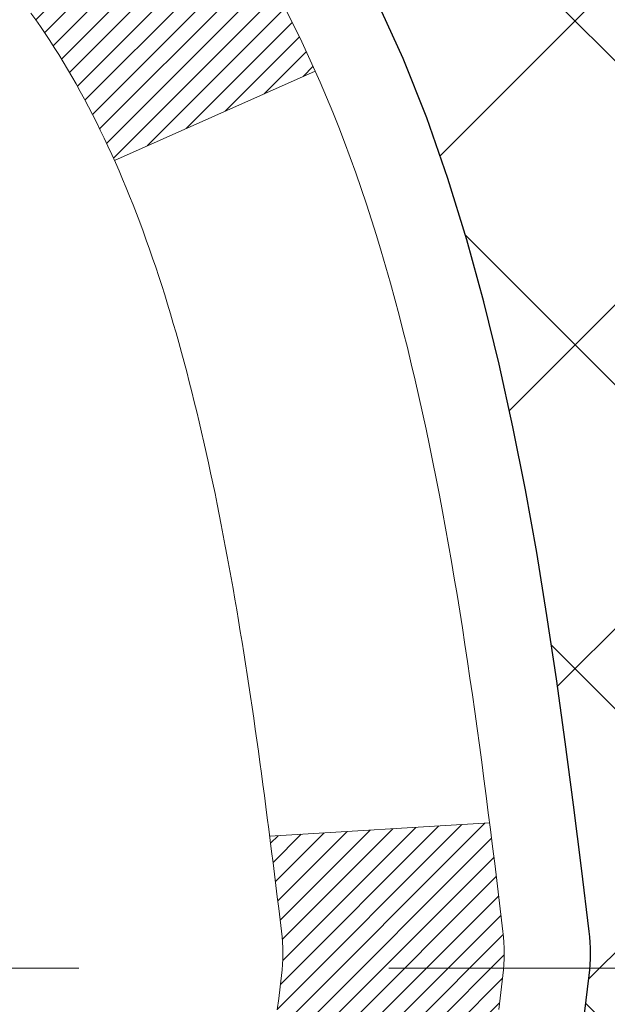
# Model space of a CAD drawing. Units: inches. Extents: x 1.4 to 36.6, y 0.9 to 29.5.
# Drawn here: x 20 to 20.2, y 17.7 to 18.1 of the extents above; entities that cross this region are included whole.
import ezdxf

# ---------------------------------------------------------------- set-up
doc = ezdxf.new("R2010")
doc.units = ezdxf.units.IN
doc.header["$MEASUREMENT"] = 0
doc.linetypes.add('CENTERX2', pattern=[4, 2.5, -0.5, 0.5, -0.5])
for name, color, linetype, lineweight in [('CENTERLINE - L', 1, 'CENTERX2', 18), ('CONCRETE - H', 130, 'Continuous', 9), ('DECK COAT - H', 20, 'Continuous', 20), ('DECK COAT - L', 22, 'Continuous', 18), ('MIG FOOT - H', 251, 'Continuous', 20), ('MIG RETAINER - H', 251, 'Continuous', 20), ('PVC SIDESHEET - H', 170, 'Continuous', 20), ('PVC SIDESHEET - L', 150, 'Continuous', 25)]:
    doc.layers.add(name, color=color, linetype=linetype, lineweight=lineweight)
pattern_1 = [(45, (-164.5714969308112, -123.9701519729393), (-0.003479849246914297, 0.003479849246914297), [])]

msp = doc.modelspace()

# ---------------------------------------------------------------- hatches: boundary and pattern name
at = {"layer": 'CONCRETE - H'}
h = msp.add_hatch(dxfattribs=at)
h.set_pattern_fill('AR-CONC', color=256, scale=0.19)
h.set_pattern_definition([(49.99999999999999, (278.1333898141749, 346.5334292917888), (1.362794346941432, -0.1192290564669307), [0.1425, -1.5675]), (355, (278.1333898141749, 346.5334292917888), (-0.2636275338647, 1.429165054030022), [0.114, -1.254]), (100.45144446, (278.2469560080749, 346.5234935381887), (1.099166808781513, 1.309935982840396), [0.1211063647999999, -1.332170012799998]), (46.18420000000002, (278.1333898141749, 346.9134292917888), (2.027758528275987, -0.3144866335068454), [0.2137499999999997, -2.351249999999995]), (96.63563549, (278.3023696296749, 346.8872220084888), (1.775857696781034, 1.850825341471646), [0.1816596498, -1.998256144]), (351.1841639899999, (278.1333898141749, 346.9134292917888), (1.775857695604069, 1.850825340512981), [0.171, -1.8810000019]), (21, (278.3233898141749, 346.8184292917888), (1.134123399025077, -0.7649758922641438), [0.1425, -1.5675]), (326.0000000000001, (278.3233898141749, 346.8184292917888), (0.4622991306510053, 1.377785085589021), [0.114, -1.254]), (71.45144474, (278.4179000967749, 346.7546813011888), (1.596422515786945, 0.6128091903320723), [0.121106361, -1.3321700128]), (37.50000000000001, (278.1333898141749, 346.5334292917888), (0.02310372510285227, 0.6324983222794919), [0, -1.2388, 0, -1.273, 0, -1.25875]), (7.499999999999999, (278.1333898141749, 346.5334292917888), (0.4998321211400824, 0.7493822525764845), [0, -0.7258, 0, -1.2103, 0, -0.47975]), (327.5, (277.7096898141749, 346.5334292917888), (1.014262628727577, -0.04285425629532154), [0, -0.475, 0, -1.482, 0, -1.9665]), (317.5, (277.5196898141749, 346.5334292917888), (1.108053721750534, 0.1901994664314037), [0, -0.6175, 0, -0.9842, 0, -1.3965])])
edge = h.paths.add_edge_path()
edge.add_spline(control_points=[(25.47989897275026, 19.74641508194851), (25.84841286802644, 19.31981867665009), (24.37690935528938, 18.98830243312632), (23.58588842030962, 18.54827704570103), (23.39149829840618, 16.53557068491001), (27.94196464419962, 15.26382002709813), (26.32589609978514, 15.03563249524775)], knot_values=[0, 0, 0, 0, 1.308495135487092, 2.291501550404718, 2.989102522405544, 6.777505633729426, 6.777505633729426, 6.777505633729426, 6.777505633729426], degree=3, periodic=0)
edge.add_line((26.32589609978525, 15.03563249524787), (25.83289675635591, 15.0356324952465))
edge.add_line((25.83289675635591, 15.0356324952465), (25.83289675635591, 15.16161650375962))
edge.add_line((25.83289675635591, 15.16161650375962), (25.83289675635591, 15.23248250375964))
edge.add_line((25.83289675635591, 15.23248250375964), (25.1632130563563, 15.23248250375958))
edge.add_arc((25.1632130563559, 15.27185250375989), 0.03937000000030366, 239.99999999999739, 270.00000000057906, ccw=False)
edge.add_line((25.14352805635575, 15.23775708361264), (25.00776714873818, 15.31613868017116))
edge.add_arc((24.95264914873836, 15.2206715037599), 0.1102359999996487, 59.99999999998402, 89.99999999998523)
edge.add_line((24.95264914873836, 15.33090750375955), (24.04469120770919, 15.33090750375943))
edge.add_arc((24.04469120770931, 15.37027750375962), 0.03937000000018998, 239.9999999997658, 269.9999999997518, ccw=False)
edge.add_line((24.0250062077091, 15.33618208361254), (23.34491902155058, 15.72883008643028))
edge.add_arc((23.28491908082331, 15.62490700375493), 0.1200000000001113, 60.00003267878048, 90.00000000009497)
edge.add_line((23.28491908082309, 15.74490700375505), (23.07347769826337, 15.74490700375527))
edge.add_arc((23.0734776982632, 15.78427700375512), 0.03936999999984891, 225.000000000234, 270.0000000002482, ccw=False)
edge.add_line((23.04563890428811, 15.7564382097798), (22.92917238015524, 15.87290473391239))
edge.add_arc((22.67947040584805, 15.62320275960583), 0.3531319186160983, 44.99999999993152, 76.09799910883834)
edge.add_arc((22.39018581276518, 14.45443298616568), 1.557170273114178, 76.09799910892572, 103.9020008910647)
edge.add_arc((22.10090121968197, 15.62320275960469), 0.35313191861711, 103.9020008910256, 134.9999999999087)
edge.add_line((21.85119924537479, 15.87290473391268), (21.7347327212422, 15.75643820977986))
edge.add_arc((21.70689392726722, 15.78427700375484), 0.03936999999952588, 269.9999999995864, 315, ccw=False)
edge.add_line((21.70689392726693, 15.74490700375527), (19.99598882478288, 15.74490700375522))
edge.add_arc((19.995988824783, 15.78427700375529), 0.03937000000007629, 180.0000000000827, 269.9999999998346, ccw=False)
edge.add_line((19.95661882478292, 15.78427700375524), (19.95661882477775, 17.10006172778431))
edge.add_arc((19.99598882477811, 17.10006172778419), 0.03937000000036051, 107.30237723705889, 179.9999999998346, ccw=False)
edge.add_line((19.98427961640776, 17.13765017467104), (20.00155255750109, 17.14417617146587))
edge.add_line((20.00155255750109, 17.14417617146587), (20.01872915367561, 17.15089055153426))
edge.add_line((20.01872915367561, 17.15089055153426), (20.03571306001207, 17.15798169814975))
edge.add_line((20.03571306001207, 17.15798169814975), (20.05240793159167, 17.16563799458591))
edge.add_line((20.05240793159167, 17.16563799458591), (20.06871742349516, 17.17404782411604))
edge.add_line((20.06871742349516, 17.17404782411604), (20.08455633781999, 17.18336339583693))
edge.add_line((20.08455633781999, 17.18336339583693), (20.09989686712991, 17.1935506759166))
edge.add_line((20.09989686712991, 17.1935506759166), (20.11472962129595, 17.20451586287682))
edge.add_line((20.11472962129595, 17.20451586287682), (20.12904521871745, 17.21616512756187))
edge.add_line((20.12904521871745, 17.21616512756187), (20.14283427431222, 17.22840469204284))
edge.add_line((20.14283427431222, 17.22840469204284), (20.15608555349557, 17.2411679936401))
edge.add_line((20.15608555349557, 17.2411679936401), (20.16878293504827, 17.25446037652587))
edge.add_line((20.16878293504827, 17.25446037652587), (20.18091306264181, 17.26828845260975))
edge.add_line((20.18091306264181, 17.26828845260975), (20.19247585323158, 17.28261982179488))
edge.add_line((20.19247585323158, 17.28261982179488), (20.20347431431331, 17.29741300046017))
edge.add_line((20.20347431431331, 17.29741300046017), (20.21391145338269, 17.31262650498498))
edge.add_line((20.21391145338269, 17.31262650498498), (20.22379027793544, 17.32821885174845))
edge.add_line((20.22379027793544, 17.32821885174845), (20.23311379546816, 17.34414855712971))
edge.add_line((20.23311379546816, 17.34414855712971), (20.24188507710981, 17.36037417938356))
edge.add_line((20.24188507710981, 17.36037417938356), (20.25011232166501, 17.37685765114311))
edge.add_line((20.25011232166501, 17.37685765114311), (20.25781253737362, 17.39356670228081))
edge.add_line((20.25781253737362, 17.39356670228081), (20.26500360075828, 17.41046963406207))
edge.add_line((20.26500360075828, 17.41046963406207), (20.27170386497913, 17.42753623325457))
edge.add_line((20.27170386497913, 17.42753623325457), (20.27793624074023, 17.44475049079183))
edge.add_line((20.27793624074023, 17.44475049079183), (20.28372617084618, 17.46210428922787))
edge.add_line((20.28372617084618, 17.46210428922787), (20.2890991252459, 17.47958959571265))
edge.add_line((20.2890991252459, 17.47958959571265), (20.29408057388831, 17.49719837739617))
edge.add_line((20.29408057388831, 17.49719837739617), (20.29869598672234, 17.51492260142864))
edge.add_line((20.29869598672234, 17.51492260142864), (20.30297083369645, 17.53275423496002))
edge.add_line((20.30297083369645, 17.53275423496002), (20.30693058475912, 17.55068524514054))
edge.add_line((20.30693058475912, 17.55068524514054), (20.31060070985971, 17.5687075991204))
edge.add_line((20.31060070985971, 17.5687075991204), (20.31400667894671, 17.58681326404935))
edge.add_line((20.31400667894671, 17.58681326404935), (20.31717396196858, 17.60499420707761))
edge.add_line((20.31717396196858, 17.60499420707761), (20.32012802887469, 17.62324239535538))
edge.add_line((20.32012802887469, 17.62324239535538), (20.32289434961307, 17.64154979603286))
edge.add_line((20.32289434961307, 17.64154979603286), (20.32549839413308, 17.65990837625982))
edge.add_line((20.32549839413308, 17.65990837625982), (20.32758269143436, 17.67545396443548))
edge.add_line((20.32758269143436, 17.67545396443548), (20.32760043150368, 17.67545211050465))
edge.add_line((20.32760043150368, 17.67545211050465), (20.3303215343128, 17.69674694396299))
edge.add_line((20.3303215343128, 17.69674694396299), (20.33259156986945, 17.71521086573939))
edge.add_line((20.33259156986945, 17.71521086573939), (20.33480120900298, 17.73369383566633))
edge.add_line((20.33480120900298, 17.73369383566633), (20.33696907616165, 17.75212960604274))
edge.add_arc((20.27832161076854, 17.75905548705812), 0.05905499999894104, 353.2649378232264, 366.6781923656576)
edge.add_line((20.33697592166139, 17.7659231532236), (20.33480120900298, 17.78441713844968))
edge.add_line((20.33480120900298, 17.78441713844968), (20.33259156986945, 17.80290010837616))
edge.add_line((20.33259156986945, 17.80290010837616), (20.3303215343128, 17.82136403015257))
edge.add_line((20.3303215343128, 17.82136403015257), (20.32796563238365, 17.8398008709291))
edge.add_line((20.32796563238365, 17.8398008709291), (20.32549839413308, 17.85820259785574))
edge.add_line((20.32549839413308, 17.85820259785574), (20.32289434961307, 17.8765611780827))
edge.add_line((20.32289434961307, 17.8765611780827), (20.32012802887469, 17.89486857876018))
edge.add_line((20.32012802887469, 17.89486857876018), (20.31717396196858, 17.91311676703795))
edge.add_line((20.31717396196858, 17.91311676703795), (20.31400667894671, 17.9312977100662))
edge.add_line((20.31400667894671, 17.9312977100662), (20.31060070985971, 17.94940337499516))
edge.add_line((20.31060070985971, 17.94940337499516), (20.30693058475912, 17.96742572897502))
edge.add_line((20.30693058475912, 17.96742572897502), (20.30297083369645, 17.98535673915531))
edge.add_line((20.30297083369645, 17.98535673915531), (20.29869598672234, 18.00318837268692))
edge.add_line((20.29869598672234, 18.00318837268692), (20.29408057388831, 18.02091259671938))
edge.add_line((20.29408057388831, 18.02091259671938), (20.2890991252459, 18.0385213784029))
edge.add_line((20.2890991252459, 18.0385213784029), (20.28372617084618, 18.05600668488769))
edge.add_line((20.28372617084618, 18.05600668488769), (20.27793624074023, 18.07336048332373))
edge.add_line((20.27793624074023, 18.07336048332373), (20.27170386497913, 18.09057474086099))
edge.add_line((20.27170386497913, 18.09057474086099), (20.26500360075828, 18.10764134005349))
edge.add_line((20.26500360075828, 18.10764134005349), (20.25781253737362, 18.12454427183475))
edge.add_line((20.25781253737362, 18.12454427183475), (20.25011232166501, 18.14125332297245))
edge.add_line((20.25011232166501, 18.14125332297245), (20.24188507710981, 18.157736794732))
edge.add_line((20.24188507710981, 18.157736794732), (20.23311379546816, 18.17396241698584))
edge.add_line((20.23311379546816, 18.17396241698584), (20.22379027793544, 18.18989212236734))
edge.add_line((20.22379027793544, 18.18989212236734), (20.21391145338269, 18.20548446913058))
edge.add_line((20.21391145338269, 18.20548446913058), (20.20347431431331, 18.22069797365539))
edge.add_line((20.20347431431331, 18.22069797365539), (20.19247585323158, 18.23549115232068))
edge.add_line((20.19247585323158, 18.23549115232068), (20.18091306264181, 18.24982252150581))
edge.add_line((20.18091306264181, 18.24982252150581), (20.16878293504827, 18.26365059758969))
edge.add_line((20.16878293504827, 18.26365059758969), (20.15608555349557, 18.27694298047545))
edge.add_line((20.15608555349557, 18.27694298047545), (20.14283427431177, 18.28970628207271))
edge.add_line((20.14283427431177, 18.28970628207271), (20.129045218717, 18.30194584655369))
edge.add_line((20.129045218717, 18.30194584655369), (20.11472962129595, 18.31359511123874))
edge.add_line((20.11472962129595, 18.31359511123874), (20.09989686712991, 18.32456029819896))
edge.add_line((20.09989686712991, 18.32456029819896), (20.08455633781999, 18.33474757827862))
edge.add_line((20.08455633781999, 18.33474757827862), (20.06890418925489, 18.34395330472894))
edge.add_line((20.06890418925489, 18.34395330472894), (20.06891040202912, 18.34396364251138))
edge.add_line((20.06891040202912, 18.34396364251138), (20.06871742349516, 18.34406314999951))
edge.add_line((20.06871742349516, 18.34406314999951), (20.06890418925489, 18.34395330472894))
edge.add_line((20.06890418925489, 18.34395330472894), (20.03161133789693, 18.2818996433693))
edge.add_line((20.03161133789693, 18.2818996433693), (20.01582666647458, 18.28982698586624))
edge.add_line((20.01582666647458, 18.28982698586624), (19.99848790441386, 18.2977943642904))
edge.add_line((19.99848790441386, 18.2977943642904), (19.98090642754208, 18.30539000106678))
edge.add_line((19.98090642754208, 18.30539000106678), (19.96320359326425, 18.31279976701957))
edge.add_arc((19.99598882477788, 18.41804759023036), 0.1102360000000528, 180.0000000000295, 252.6979232241653, ccw=False)
edge.add_line((19.8857528247779, 18.4180475902303), (19.8857528247779, 18.53193868407125))
edge.add_line((19.8857528247779, 18.53193868407125), (19.95661882477792, 18.53193868407125))
edge.add_line((19.95661882477792, 18.53193868407125), (19.95661882477792, 18.60728429518981))
edge.add_line((19.95661882477792, 18.60728429518981), (19.8857528247779, 18.60728429518981))
edge.add_line((19.8857528247779, 18.60728429518981), (19.85845792838431, 18.60728429518976))
edge.add_arc((19.8975638247782, 18.61183685130989), 0.03936999999995862, 122.90315213916529, 186.6402612609531, ccw=False)
edge.add_line((19.87617722814251, 18.64489150883851), (20.19139516859796, 18.84883974031153))
edge.add_arc((20.01370532477635, 19.04753209373952), 0.2665564328769809, 311.8061494065162, 360.0000000001588)
edge.add_line((20.28026175765329, 19.04753209374026), (20.28026175765329, 19.09674569608951))
edge.add_line((20.28026175765329, 19.09674569608951), (20.29913971453037, 19.09674569608974))
edge.add_line((20.29913971453037, 19.09674569608974), (20.37000546256216, 19.09674569608974))
edge.add_line((20.37000546256216, 19.09674569608974), (20.37000546256216, 19.04305182349931))
edge.add_line((20.37000546256216, 19.04305182349931), (20.56882436020008, 19.04305182349931))
edge.add_arc((20.56882436020008, 19.12179198097961), 0.07874015748029706, 270, 360)
edge.add_line((20.64756451768038, 19.12179198097961), (20.64756451768038, 19.74634939688049))
edge.add_line((20.64756451768038, 19.74634939688049), (21.7146831584689, 19.74634939688026))
edge.add_line((21.7146831584689, 19.74634939688026), (25.47989897275026, 19.74641508194851))
at = {"layer": 'DECK COAT - H'}
h = msp.add_hatch(dxfattribs=at)
h.set_pattern_fill('ANSI31', color=256, scale=0.03937, style=0)
h.set_pattern_definition(pattern_1)
h.paths.add_polyline_path([(20.06199479371547, 17.70103468711382), (20.0624784705003, 17.70461172292171), (20.06295788986903, 17.7081976078302), (20.06343333202925, 17.71179244569608), (20.06390507718901, 17.71539634037545), (20.06437340555497, 17.71900939572465), (20.06483859605463, 17.72263170270362), (20.06530088024031, 17.72626280513755), (20.06576052500598, 17.7299024039764), (20.06621782638716, 17.73355045949798), (20.06667308041936, 17.73720693198034), (20.06712658313812, 17.7408717817013), (20.06757863057804, 17.74454496893937), (20.06802951877465, 17.7482264539719), (20.0684763589686, 17.75189008502953, 0.06075811873688682), (20.06847954376302, 17.76618958019453), (20.0680295187742, 17.76987932330003), (20.06757863057759, 17.77356080833279), (20.06712658313766, 17.77723399557063), (20.06667308041936, 17.78089884529182), (20.06621782638716, 17.78455531777418), (20.06576052500598, 17.78820337329576), (20.06530088024031, 17.79184297213438), (20.06466740037807, 17.7968187648225), (20.13556092786506, 17.80108891399819), (20.13583340220951, 17.79894431436942), (20.136518374293, 17.79349130076089), (20.13719720492803, 17.78803277550624), (20.13787086847945, 17.78256882830574), (20.13854033931032, 17.77709954886036), (20.13920659178551, 17.77162502687129), (20.13987060026896, 17.76614535203881, -0.0603675126623075), (20.13986777581407, 17.75193711665152), (20.13920659178551, 17.74648075040064), (20.13854033931032, 17.74100622841156), (20.13787086847945, 17.73553694896619), (20.13719720492803, 17.73007300176592), (20.136518374293, 17.72461447651104), (20.13583340220997, 17.71916146290251), (20.13514130202178, 17.71371405900568), (20.13444109562145, 17.70827236254441), (20.13373183915495, 17.70283645202967), (20.13301258927434, 17.69740640566597), (20.13228240263082, 17.69198230165712), (20.13154033587692, 17.68656421820647), (20.13078544566382, 17.68115223351852), (20.13001678864315, 17.67574642579685), (20.1292334214679, 17.67034687324526), (20.12843440078835, 17.66495365406804), (20.12761878325749, 17.65956684646854), (20.12678562552649, 17.65418652865078), (20.125933984247, 17.64881277881905), (20.12506291607154, 17.64344567517669), (20.1241714776513, 17.63808529592775), (20.12325872563837, 17.63273171927626), (20.12232371668436, 17.62738502342604), (20.12136588335964, 17.62204375111669), (20.12038460077768, 17.61670693808124), (20.1193787857403, 17.61137562981044), (20.11834735484875, 17.60605087264271), (20.11728922470614, 17.60073371291669), (20.11620331191374, 17.59542519697057), (20.11508853307326, 17.5901263711432), (20.11394380478735, 17.584838281773), (20.11276804365774, 17.57956197519862), (20.11156016628568, 17.57429849775845), (20.11031908927428, 17.56904889579091), (20.10904372922435, 17.56381421563488), (20.10773300273853, 17.55859550362852), (20.10652226184196, 17.55392060857407), (20.0387182662564, 17.57475837000057), (20.03956396491024, 17.57808430532528), (20.04036542244806, 17.58130243791511), (20.0411542390991, 17.58453578927556), (20.04193064159357, 17.58778399626767), (20.04269485666121, 17.59104669575295), (20.04344711103316, 17.59432352459176), (20.0441876314387, 17.59761411964583), (20.04491664460896, 17.60091811777598), (20.04563437727369, 17.60423515584326), (20.04634105616309, 17.60756487070871), (20.04703690800783, 17.6109068992334), (20.04772215953766, 17.61426087827859), (20.04839703748324, 17.61762644470532), (20.04906176857479, 17.62100323537443), (20.0497165795425, 17.62439088714741), (20.0503616971166, 17.62778903688486), (20.05099734802728, 17.63119732144806), (20.05162375900476, 17.63461537769827), (20.05224115677969, 17.63804284249632), (20.05284938254748, 17.64147835392301), (20.05344830716852, 17.64492084505032), (20.05403821084404, 17.64837041971937), (20.05461937378207, 17.65182718178649), (20.05519207618975, 17.65529123510801), (20.05575659827558, 17.65876268354027), (20.05631322024622, 17.66224163094007), (20.05686222230928, 17.66572818116329), (20.05740388467323, 17.66922243806694), (20.05793848754477, 17.67272450550691), (20.05846631113194, 17.67623448733998), (20.05898763564231, 17.6797524874225), (20.05950274128348, 17.68327860961081), (20.06001190826258, 17.68681295776123), (20.06051541678811, 17.69035563573034), (20.06101354706674, 17.69390674737447), (20.06150657930651, 17.69746639655018)])
h.paths.add_polyline_path([(19.95671408966039, 18.09632557803248), (19.95489091048715, 18.09788365216055), (19.95306419607026, 18.09939952081409), (19.95123490359514, 18.10087260182213), (19.94940399024857, 18.10230231301325), (19.94757243960406, 18.1036880641263), (19.94574186042267, 18.1050291348874), (19.94391377966643, 18.10632498089281), (19.94208954055078, 18.10757513556514), (19.94027048629117, 18.10877913232703), (19.93845824648064, 18.1099363574444), (19.93665725460163, 18.11104487058647), (19.93486704320615, 18.11210549969606), (19.93308555698853, 18.11311991929456), (19.93131074064307, 18.11408980390338), (19.9295417229507, 18.11501637615079), (19.92778228457313, 18.11589918183581), (19.92601469022223, 18.11674617099148), (19.92421667330676, 18.11756704310365), (19.92236596723727, 18.11837149765843), (19.92044040542099, 18.1191690483442), (19.91842639145419, 18.11996436436557), (19.91632353292992, 18.12075698749409), (19.91413248172033, 18.12154621844839), (19.91185388969755, 18.12233135794686), (19.90948840873237, 18.12311170670814), (19.90703706648104, 18.12388644683342), (19.90450291676619, 18.12465456633704), (19.90188687583053, 18.12541645151255), (19.89918940019128, 18.12617268954837), (19.89641094636612, 18.12692386763383), (19.89355197087183, 18.12767057295737), (19.89061293022608, 18.12841339270808), (19.88759428094657, 18.12915291407485), (19.88449647955052, 18.12988972424633), (19.88131945566805, 18.13062484047346), (19.87806297211203, 18.1313605986315), (19.87472888982187, 18.13209881073722), (19.87131917068903, 18.13284123818967), (19.86783577660411, 18.13358964238815), (19.86428066945858, 18.13434578473171), (19.86065581114347, 18.13511142661964), (19.85903546414441, 18.1354759411699, -0.01216223081922574), (19.84910886008332, 18.13759196442125), (19.86942614202711, 18.20565743869561, 0.00498223423146265), (19.87211978370554, 18.20512355805381), (19.87700168830064, 18.20408934420693), (19.88241862496282, 18.20294035603543), (19.88778686869931, 18.20178446739119), (19.89310293868151, 18.20061408340867), (19.89836335408175, 18.19942160922137), (19.90356420092461, 18.19819925101838), (19.90870122513637, 18.19693965367283), (19.9137716780708, 18.19563674914771), (19.91877288702857, 18.19428452003167), (19.92370217931078, 18.19287694891359), (19.92855688221856, 18.19140801838212), (19.93333432305256, 18.18987171102636), (19.93803182911346, 18.18826200943495), (19.94264672770281, 18.18657289619701), (19.94717634612128, 18.18479835390117), (19.95161830795881, 18.18293218812592), (19.95598665337069, 18.18096055548627), (19.96029511478103, 18.17887612547106), (19.9645504223415, 18.176676880578), (19.9687593062033, 18.17436080330476), (19.97292849651716, 18.17192587614905), (19.97706463468261, 18.16937013059687), (19.98116372865546, 18.1666975448788), (19.98521913104126, 18.16391381337935), (19.98922903702099, 18.16102200758424), (19.99319164177517, 18.15802519897984), (19.99710514048523, 18.15492645905233), (20.00096772787832, 18.1517288586203), (20.00477745036572, 18.14843535820883), (20.00853240859782, 18.14504938518913), (20.01223083336366, 18.14157464485466), (20.01587095545413, 18.13801484249889), (20.01945100565784, 18.13437368341506), (20.02296921476567, 18.13065487289687), (20.02642381356667, 18.12686211623755), (20.02981303285172, 18.12299911873033), (20.03313510340989, 18.11906958566892), (20.03638825603115, 18.11507722234678), (20.03957072150546, 18.11102573405715), (20.04268073062279, 18.10691882609349), (20.04571620770979, 18.10276040320191), (20.04867694726566, 18.09855267743201), (20.05156421568402, 18.09429663074839), (20.05437928121249, 18.08999324363681), (20.05712341209777, 18.08564349658259), (20.05979787658701, 18.08124837007104), (20.06240394292739, 18.07680884458769), (20.0649428793656, 18.07232590061808), (20.06741595414927, 18.06780051864753), (20.06982443552509, 18.06323367916134), (20.07216959174023, 18.05862636264528), (20.07445269104186, 18.05397954958467), (20.07667500167666, 18.0492942204648), (20.07883779189227, 18.04457135577123), (20.0793539603453, 18.04340403909801), (20.01463478631443, 18.01454196758819), (20.01374469540291, 18.01652591414559), (20.01253829213577, 18.01915143046809), (20.01131426180494, 18.0217522174673), (20.010072405679, 18.02432816635469), (20.00881270172043, 18.02687895334448), (20.00753532642351, 18.02940408592777), (20.00624008774206, 18.03190358274192), (20.00492678093745, 18.03437747888184), (20.00359520127198, 18.03682580944174), (20.00224514400701, 18.03924860951606), (20.00087640440437, 18.04164591419949), (19.99948877772634, 18.04401775858624), (19.99808205923431, 18.0463641777712), (19.99665604419009, 18.04868520684836), (19.99521052785597, 18.05098088091263), (19.99374530549288, 18.05325123505823), (19.99226017236354, 18.05549630437982), (19.99075492372889, 18.05771612397184), (19.98922890880952, 18.05991123295526), (19.98767921844204, 18.06208475983858), (19.98610613195909, 18.06423629252249), (19.98451058133627, 18.06636468645225), (19.98289349854916, 18.06846879707287), (19.98125581557427, 18.07054747982984), (19.97959846438674, 18.0725995901682), (19.97792237696352, 18.07462398353319), (19.97622848527975, 18.07661951537007), (19.97451772131147, 18.0785850411241), (19.97279101703474, 18.08051941624031), (19.97104930442559, 18.08242149616417), (19.96929351545963, 18.0842901363405), (19.96752458211289, 18.086124192215), (19.96574345536577, 18.08792250126403), (19.96395231019936, 18.08968287019771), (19.96215284385947, 18.09140394451238), (19.96034601353288, 18.09308514203731), (19.95853277640457, 18.09472588060108)])
h.paths.add_polyline_path([(19.68890051618585, 18.607281696768), (19.75976651618588, 18.607281696768), (19.75976651618588, 18.43695189519117), (19.68890051618585, 18.43695189519117)])
h = msp.add_hatch(dxfattribs=at)
h.set_pattern_fill('ANSI31', color=256, scale=0.03937, style=0)
h.set_pattern_definition(pattern_1)
h.paths.add_polyline_path([(19.88575051619067, 16.14388216772655), (19.95661651619069, 16.14388216772632), (19.95661651619024, 15.90766216772631), (19.88575051619021, 15.90766216772654)])
h.paths.add_polyline_path([(19.88575051619067, 16.61632216772655), (19.95661651619069, 16.61632216772632), (19.95661651619069, 16.38010216772632), (19.88575051619067, 16.38010216772655)])
h.paths.add_polyline_path([(19.88575051619112, 17.08876056112622), (19.95661651619115, 17.08876056112622), (19.95661651619069, 16.85254216772633), (19.88575051619067, 16.85254216772655)])
h.paths.add_polyline_path([(20.15564610199065, 17.35304418829396), (20.1657005814743, 17.36912518655045), (20.17509883453953, 17.38558946477401), (20.18386678548653, 17.40241142158034), (20.19202979112673, 17.41955968849511), (20.19961320155447, 17.43700282877576), (20.20664236686365, 17.45470940568016), (20.20900748623102, 17.4612363458718), (20.27463438640574, 17.43563431636967), (20.27170155638645, 17.42753363483253), (20.26500129216559, 17.41046703564025), (20.25781022878139, 17.39356410385876), (20.25011001307278, 17.3768550527213), (20.24188276851713, 17.36037158096174), (20.23311148687593, 17.3441459587079), (20.22378796934321, 17.3282162533264), (20.21390914479001, 17.31262390656293), (20.20347200572063, 17.29741040203835), (20.1924735446389, 17.28261722337307), (20.18091075404958, 17.26828585418794), (20.16878062645604, 17.25445777810405), (20.15608324490289, 17.24116539521829), (20.14283196571954, 17.22840209362103), (20.13735861733788, 17.22354379132589), (20.09051487465943, 17.27631578221276), (20.09473332484252, 17.27993958142152), (20.10838281115387, 17.29324630338597), (20.12128927667912, 17.30734667863722), (20.13346152156713, 17.32209887521681), (20.14490848177205, 17.33736201035863)])
h.paths.add_polyline_path([(20.26618453109562, 17.75248084177083, 0.05548686241699283), (20.26619312696197, 17.76554771538981), (20.26409477513083, 17.78439804640534), (20.26194717375323, 17.80324341808564), (20.25971369303691, 17.82208014188082), (20.25735770318873, 17.84090452924143), (20.25484257441643, 17.85971289161689), (20.25213167692731, 17.87850154045778), (20.24918838092911, 17.89726678721372), (20.24710732157222, 17.90940603950817), (20.31589358602808, 17.92045057318633), (20.31717165337635, 17.91311416861613), (20.32012572028201, 17.89486598033837), (20.32289204102084, 17.87655857966088), (20.32549608554085, 17.85819999943392), (20.32796332379097, 17.83979827250728), (20.33031922572012, 17.82136143173075), (20.33258926127722, 17.80289750995412), (20.33479890041029, 17.78441454002764), (20.33697361306871, 17.76592055480087, -0.05859327961190841), (20.33696676756948, 17.7521270076215), (20.33479890041029, 17.73369123724429), (20.33258926127722, 17.71520826731781), (20.33031922572012, 17.69674434554118), (20.32796332379097, 17.67830750476465), (20.32758038284167, 17.67545136601366), (20.25804814069009, 17.68271785201087), (20.25971369303691, 17.69602563539088), (20.26194717375323, 17.71486235918628), (20.26409477513083, 17.73370773086658)])
h.paths.add_polyline_path([(20.10838281115387, 18.22485947388596), (20.09473332484252, 18.23816619585041), (20.08033201759621, 18.2505374325694), (20.06517078114051, 18.26183309404696), (20.04928830794709, 18.2720309223575), (20.03164103712355, 18.28195030454772), (20.06890188066266, 18.34395070630713), (20.08455402922776, 18.33474497985681), (20.09989455853768, 18.32455769977692), (20.11472731270327, 18.31359251281692), (20.12904291012477, 18.30194324813188), (20.14283196571954, 18.2897036836509), (20.15608324490289, 18.27694038205364), (20.16878062645604, 18.26364799916787), (20.18091075404958, 18.24981992308399), (20.1924735446389, 18.23548855389886), (20.20347200572063, 18.22069537523357), (20.21390914479001, 18.20548187070877), (20.22378796934321, 18.1898895239453), (20.23311148687593, 18.17395981856403), (20.24188276851713, 18.15773419631019), (20.24322432415623, 18.15504635904695), (20.17884670058059, 18.12532575668384), (20.17509883453953, 18.13251631249791), (20.1657005814743, 18.14898059072148), (20.15564610199065, 18.16506158897796), (20.14490848177205, 18.18074376691307), (20.13346152156713, 18.19600690205512), (20.12128927667912, 18.21075909863471)])
h.paths.add_polyline_path([(19.88575051618567, 18.607281696768), (19.95661651618569, 18.607281696768), (19.95661651618569, 18.53193608564943), (19.88575051618567, 18.53193608564943)])
h.paths.add_polyline_path([(19.68890051619222, 16.46560668974548), (19.75976651619088, 16.46560668974548), (19.75976651619042, 16.22938668974548), (19.68890051619177, 16.22938668974548)])
h.paths.add_polyline_path([(19.68890051619313, 16.93804668974549), (19.75976651619088, 16.93804668974549), (19.75976651619088, 16.70182668974549), (19.68890051619267, 16.70182668974549)])
h.paths.add_polyline_path([(19.85903546414441, 17.38262983610203), (19.86065581114347, 17.38299435065228), (19.86639383105761, 17.38420633413325), (19.87322810860472, 17.38567467273806), (19.87984246662084, 17.38713918342928), (19.88612175926276, 17.38859211865629), (19.89214406454742, 17.39006748827428), (19.89785908665884, 17.39156013395946), (19.90325155509503, 17.3930719139657), (19.90830405621794, 17.39460336438965), (19.91420008459203, 17.39654840580256), (19.92049687474422, 17.39892183295088), (19.92588185396356, 17.40126254557522), (19.95424954025997, 17.33636118376099), (19.95161830795881, 17.33517358914601), (19.94717634612128, 17.33330742337075), (19.94264672770281, 17.33153288107492), (19.93803182911346, 17.32984376783675), (19.93333432305256, 17.32823406624557), (19.92855688221856, 17.32669775888958), (19.92370217931078, 17.32522882835833), (19.91877288702857, 17.32382125724025), (19.9137716780708, 17.32246902812399), (19.90870122513637, 17.32116612359887), (19.90356420092461, 17.31990652625355), (19.89836335408175, 17.31868416805055), (19.89310293868151, 17.31749169386326), (19.88778686869931, 17.31632130988051), (19.88241862496328, 17.3151654212365), (19.87700168830064, 17.31401643306477), (19.87211978370554, 17.31298221921811, 0.2906124959815097), (19.76418097975032, 17.21215535131837), (19.69558527529783, 17.22994915042541, -0.2906124959815037)])
at = {"layer": 'MIG FOOT - H'}
h = msp.add_hatch(dxfattribs=at)
h.set_pattern_fill('ANSI31', color=256, scale=1.9685, style=0)
h.set_pattern_definition([(45, (-928.8042302184843, -447.8163199269985), (-0.1739924623457148, 0.1739924623457148), [])])
h.paths.add_polyline_path([(19.61668200417238, 18.50433199523782), (19.45268200417216, 18.50433199523759), (19.45268200417262, 17.94183199523759), (19.61668200417238, 17.94183199523759)])
edge = h.paths.add_edge_path()
edge.add_line((19.61668200417283, 17.56683199523759), (19.45268200417262, 17.56683199523759))
edge.add_line((19.45268200417262, 17.56683199523759), (19.45268200417262, 15.63996199523758))
edge.add_arc((19.80701200417273, 15.63996199523758), 0.3543300000001182, 180.0000000000092, 269.9999999999816)
edge.add_line((19.80701200417273, 15.28563199523769), (22.17143197317249, 15.28563199523769))
edge.add_line((22.17143197317294, 15.28563199523769), (22.17143197317249, 15.44963199523768))
edge.add_line((22.17143197317249, 15.44963199523768), (19.80701200417273, 15.44963199523768))
edge.add_arc((19.80701200417273, 15.63996199523758), 0.1903299999999604, 179.9999999999829, 270.0000000000342, ccw=False)
edge.add_line((19.61668200417283, 15.63996199523758), (19.61668200417283, 17.56683199523759))
h.paths.add_polyline_path([(23.14018200417262, 15.44963199523768), (22.60893503517239, 15.44963199523745), (22.60893503517285, 15.28563199523747), (23.14018200417262, 15.28563199523747)])
at = {"layer": 'MIG RETAINER - H'}
h = msp.add_hatch(dxfattribs=at)
h.set_pattern_fill('ANSI31', color=256, scale=0.47, style=0)
h.set_pattern_definition([(45, (-928.8042302184843, -418.5151762334427), (-0.04154252339470966, 0.04154252339470967), [])])
h.paths.add_polyline_path([(19.21468200417415, 16.8371819952376), (19.21468200417279, 17.53344890237186), (19.28897833845461, 17.59803372043207), (19.45268200417262, 17.59803372043207), (19.45268200417307, 16.8371819952376)])
edge = h.paths.add_edge_path()
edge.add_arc((19.99468200417117, 19.28618199523994), 0.07800000000003138, 270.000000000501, 360.0000000000418)
edge.add_line((20.07268200417114, 19.28618199523994), (20.07268200417069, 19.54918199523713))
edge.add_arc((20.09268200417112, 19.54918199523713), 0.02000000000020918, 90.00000000195422, 180.0000000006514, ccw=False)
edge.add_line((20.09268200417021, 19.56918199523734), (20.1796820041702, 19.56918199523916))
edge.add_arc((20.17968200417066, 19.53918199523919), 0.03000000000002956, 2.1719870346714742e-10, 90.0000000013028, ccw=False)
edge.add_line((20.20968200417086, 19.53918199523942), (20.20968200417131, 19.00418199523229))
edge.add_arc((20.05268200417161, 19.00418199523206), 0.1569999999999254, -90.00000000033191, 6.230038707144558e-11, ccw=False)
edge.add_line((20.05268200417071, 18.84718199523213), (19.88642168921318, 18.84718199523304))
edge.add_arc((19.88642168922409, 18.76844231020137), 0.07873968503150763, 90.00000000777618, 177.4144840053407)
edge.add_arc((19.69287923015757, 18.7771819952372), 0.1149999999996634, 275.2124696742857, 357.41448399777784, ccw=False)
edge.add_arc((19.70150991548302, 18.68257485348359), 0.02000000000000517, 160.3257550186187, 275.2124696744299, ccw=False)
edge.add_arc((19.57146294905191, 18.72907246767177), 0.1181095275611714, 340.3257550185371, 642.6342225154141)
edge.add_arc((19.60167110921223, 18.59430708390092), 0.02000000000015042, -10.621520468789072, 102.63422251443592, ccw=False)
edge.add_arc((19.54368200417206, 18.60518199523854), 0.07899999999997757, 270.0000000008245, 349.3784795304081, ccw=False)
edge.add_line((19.54368200417296, 18.52618199523859), (19.46968200417153, 18.52618199523745))
edge.add_arc((19.46968200417199, 18.5091819952374), 0.01699999999999591, 90.00000000076633, 180)
edge.add_line((19.45268200417216, 18.5091819952374), (19.45268200417262, 17.91063027004289))
edge.add_line((19.45268200417262, 17.91063027004289), (19.28897833845461, 17.91063027004289))
edge.add_line((19.28897833845461, 17.91063027004289), (19.21468200417233, 17.9752150881031))
edge.add_line((19.21468200417279, 17.9752150881031), (19.21468200417097, 19.53918199523646))
edge.add_arc((19.24468200417071, 19.53918199523669), 0.02999999999985903, 90.00000000043423, 180.0000000002171, ccw=False)
edge.add_line((19.24468200417026, 19.56918199523666), (19.30968200417031, 19.56918199523734))
edge.add_arc((19.30968200417077, 19.54918199523713), 0.01999999999998181, 0, 90.00000000065143, ccw=False)
edge.add_line((19.32968200417075, 19.54918199523713), (19.3296820041712, 19.28618199523562))
edge.add_arc((19.40768200417118, 19.28618199523585), 0.07799999999997453, 180.0000000000835, 270.0000000004176)
edge.add_line((19.40768200417163, 19.20818199523588), (19.41168200417154, 19.20818199523588))
edge.add_arc((19.41168200417108, 19.28618199523585), 0.07799999999986085, 270.000000000334, 360.0000000001671)
edge.add_line((19.48968200417106, 19.28618199523608), (19.4896820041706, 19.54918199523668))
edge.add_arc((19.50968200417059, 19.54918199523668), 0.01999999999998181, 90.00000000032571, 180, ccw=False)
edge.add_line((19.50968200417059, 19.56918199523666), (19.65112865222703, 19.56918199523757))
edge.add_line((19.65112865222703, 19.56918199523757), (19.65112865222703, 19.23828678902028))
edge.add_line((19.65112865222703, 19.23828678902028), (19.67041421462476, 19.21895618211848))
edge.add_line((19.67041421462476, 19.21895618211848), (19.67041421462476, 19.14181393253325))
edge.add_line((19.67041421462476, 19.14181393253325), (19.72827090181339, 19.1032428077403))
edge.add_line((19.72827090181339, 19.1032428077403), (19.78612758900202, 19.14181393253325))
edge.add_line((19.78612758900202, 19.14181393253325), (19.78612758900202, 19.21895618211848))
edge.add_line((19.78612758900202, 19.21895618211848), (19.80541315139884, 19.23824174451461))
edge.add_line((19.80541315139884, 19.23824174451461), (19.80541315139884, 19.56918199523757))
edge.add_line((19.80541315139884, 19.56918199523757), (19.89268200417085, 19.5691819952378))
edge.add_arc((19.89268200417085, 19.54918199523782), 0.01999999999998181, 0, 90, ccw=False)
edge.add_line((19.91268200417083, 19.54918199523782), (19.91268200417129, 19.28618199523972))
edge.add_arc((19.99068200417126, 19.28618199523994), 0.07800000000008822, 180.000000000167, 270.000000000334)
edge.add_line((19.99068200417172, 19.20818199523974), (19.99468200417162, 19.20818199523974))
at = {"layer": 'PVC SIDESHEET - H'}
h = msp.add_hatch(dxfattribs=at)
h.set_pattern_fill('ANSI37', color=256, scale=0.59055, style=0)
h.set_pattern_definition([(45, (-169.6279351654846, -145.6325875068031), (-0.05219773870371446, 0.05219773870371446), []), (135, (-169.6279351654846, -145.6325875068031), (-0.05219773870371446, -0.05219773870371446), [])])
edge = h.paths.add_edge_path()
edge.add_arc((19.89756151618597, 17.17755629749895), 0.1102360000001283, 460.6398328217147, 539.9999999999261, ccw=False)
edge.add_line((19.87720813020199, 17.28589703487428), (19.89752594688319, 17.29024302793637))
edge.add_line((19.89752594688319, 17.29024302793637), (19.91766932947733, 17.29500549075802))
edge.add_line((19.91766932947733, 17.29500549075802), (19.93746384389736, 17.30060089309877))
edge.add_line((19.93746384389736, 17.30060089309877), (19.95673505605576, 17.30744570471821))
edge.add_line((19.95673505605576, 17.30744570471821), (19.97531002814524, 17.31594863146934))
edge.add_line((19.9753100281457, 17.31594863146957), (19.99306632639376, 17.32625632353115))
edge.add_line((19.9930663263933, 17.32625632353093), (20.00994300517753, 17.33819638094879))
edge.add_line((20.00994300517753, 17.33819638094901), (20.02588283868339, 17.35157710241056))
edge.add_line((20.02588283868384, 17.35157710241056), (20.04082860109632, 17.36620678660297))
edge.add_line((20.04082860109632, 17.36620678660297), (20.05472306660043, 17.38189373221321))
edge.add_line((20.05472306660043, 17.38189373221299), (20.06750900938162, 17.39844623792824))
edge.add_line((20.06750900938162, 17.39844623792824), (20.0791403403757, 17.41568307368807))
edge.add_line((20.0791403403757, 17.41568307368807), (20.08965628197824, 17.43350322293868))
edge.add_line((20.08965628197824, 17.43350322293868), (20.09913550134409, 17.45184275678567))
edge.add_line((20.09913550134409, 17.45184275678567), (20.10765687908973, 17.47063794704191))
edge.add_line((20.10765687908973, 17.47063794704191), (20.11529929583297, 17.48982506552007))
edge.add_line((20.11529929583297, 17.48982506551984), (20.12214163219072, 17.50934038403234))
edge.add_line((20.12214163219072, 17.50934038403234), (20.12826276877989, 17.52912017439185))
edge.add_line((20.12826276877989, 17.52912017439185), (20.13374158621785, 17.54910070841102))
edge.add_line((20.1337415862174, 17.54910070841125), (20.13865696512106, 17.56921825790296))
edge.add_line((20.13865696512106, 17.56921825790296), (20.14308719029462, 17.58941032601747))
edge.add_line((20.14308719029462, 17.58941032601747), (20.14709685355022, 17.60964271454368))
edge.add_line((20.14709685355022, 17.60964271454368), (20.15073685965557, 17.62990951161665))
edge.add_line((20.15073685965557, 17.62990951161687), (20.15405751875481, 17.65020603425155))
edge.add_line((20.15405751875481, 17.65020603425133), (20.15710914099257, 17.67052759946246))
edge.add_line((20.15710914099257, 17.67052759946246), (20.15994203651302, 17.69086952426478))
edge.add_line((20.15994203651256, 17.69086952426478), (20.16260651545984, 17.71122712567326))
edge.add_line((20.16260651545984, 17.71122712567326), (20.16515288797812, 17.73159572070263))
edge.add_line((20.16515288797812, 17.73159572070263), (20.16763146421157, 17.75197062636785))
edge.add_arc((20.10900267788632, 17.75905288863596), 0.05905499999863137, 353.1121365470012, 366.8878634529987)
edge.add_line((20.16763146421202, 17.76613515090408), (20.16515288797858, 17.78651005656907))
edge.add_line((20.16515288797812, 17.78651005656907), (20.16260651545984, 17.80687865159844))
edge.add_line((20.16260651545984, 17.80687865159844), (20.15994203651256, 17.82723625300692))
edge.add_line((20.15994203651256, 17.82723625300692), (20.15710914099212, 17.84757817780924))
edge.add_line((20.15710914099257, 17.84757817780924), (20.15405751875481, 17.86789974302037))
edge.add_line((20.15405751875481, 17.86789974302037), (20.15073685965557, 17.88819626565505))
edge.add_line((20.15073685965557, 17.88819626565505), (20.14709685355022, 17.90846306272802))
edge.add_line((20.14709685355022, 17.90846306272802), (20.14308719029462, 17.92869545125423))
edge.add_line((20.14308719029462, 17.92869545125423), (20.13865696512106, 17.94888751936874))
edge.add_line((20.13865696512106, 17.94888751936897), (20.1337415862174, 17.96900506886068))
edge.add_line((20.1337415862174, 17.96900506886068), (20.12826276877944, 17.98898560287985))
edge.add_line((20.12826276877989, 17.98898560287985), (20.12214163219072, 18.00876539323936))
edge.add_line((20.12214163219072, 18.00876539323959), (20.11529929583297, 18.02828071175209))
edge.add_line((20.11529929583297, 18.02828071175209), (20.10765687908973, 18.04746783023025))
edge.add_line((20.10765687908973, 18.04746783023002), (20.09913550134409, 18.06626302048626))
edge.add_line((20.09913550134409, 18.06626302048626), (20.08965628197824, 18.08460255433324))
edge.add_line((20.08965628197824, 18.08460255433324), (20.0791403403757, 18.10242270358363))
edge.add_line((20.0791403403757, 18.10242270358363), (20.06750900938162, 18.11965953934346))
edge.add_line((20.06750900938162, 18.11965953934346), (20.05472306660043, 18.13621204505871))
edge.add_line((20.05472306660043, 18.13621204505871), (20.04082860109587, 18.15189899066895))
edge.add_line((20.04082860109632, 18.15189899066895), (20.02588283868384, 18.16652867486137))
edge.add_line((20.02588283868384, 18.16652867486137), (20.00994300517799, 18.17990939632291))
edge.add_line((20.00994300517753, 18.17990939632291), (19.9930663263933, 18.19184945374077))
edge.add_line((19.9930663263933, 18.19184945374077), (19.97531002814524, 18.20215714580236))
edge.add_line((19.9753100281457, 18.20215714580236), (19.95673505605622, 18.21066007255349))
edge.add_line((19.95673505605576, 18.21066007255349), (19.93746384389736, 18.21750488417315))
edge.add_line((19.93746384389736, 18.21750488417315), (19.91766932947733, 18.22310028651391))
edge.add_line((19.91766932947733, 18.22310028651391), (19.89752594688319, 18.22786274933556))
edge.add_line((19.89752594688319, 18.22786274933556), (19.87720813020199, 18.23220874239765))
edge.add_arc((19.89756151618597, 18.34054947977275), 0.110235999999999, 179.9999999999852, 259.360167178347, ccw=False)
edge.add_line((19.78732551618599, 18.34054947977275), (19.78732551618599, 18.53796245657095))
edge.add_line((19.78732551618599, 18.53796245657095), (19.78732551618599, 18.61183425288796))
edge.add_arc((19.89756151618552, 18.61183425288841), 0.110235999999901, 122.90315213944501, 180.0000000002955, ccw=False)
edge.add_line((19.83767904560521, 18.70438729396842), (20.08362606915601, 18.86351675346778))
edge.add_arc((20.01370301618429, 19.04752949531776), 0.1968500000001499, 290.8063042784199, 360.0000000000992)
edge.add_line((20.21055301618456, 19.04752949531799), (20.2105530161832, 19.5455599953179))
edge.add_arc((20.18693101618304, 19.5455599953179), 0.02362199999998893, 360.0000000002068, 450.0000000002069)
edge.add_line((20.18693101618304, 19.56918199531806), (19.80701051641948, 19.56918199531715))
edge.add_line((19.80701051641948, 19.56918199531692), (19.80701051641948, 19.62823711086317))
edge.add_line((19.80701051641903, 19.62823711086317), (19.83161662197675, 19.64792199530935))
edge.add_line((19.83161662197675, 19.64792199530912), (20.17002344905926, 19.64792199531003))
edge.add_arc((20.17002344905971, 19.53768599531004), 0.1102359999999862, 360.0000000001625, 450.00000000014774, ccw=False)
edge.add_line((20.2802594490597, 19.5376859953105), (20.28025944906106, 19.04752949531844))
edge.add_arc((20.01370301618429, 19.04752949531753), 0.2665564328767118, 311.8061494065087, 360.0000000001344, ccw=False)
edge.add_line((20.19139286000585, 18.84883714188977), (19.87617491955028, 18.6448889104167))
edge.add_arc((19.89756151618597, 18.61183425288819), 0.039369999999998, 482.9031521392246, 540.0000000000828)
edge.add_line((19.85819151618556, 18.61183425288796), (19.85819151618556, 18.53796245657072))
edge.add_line((19.85819151618601, 18.53796245657095), (19.85819151618601, 18.35550435561204))
edge.add_arc((19.91724651618664, 18.3555043556125), 0.05905500000076813, 180.0000000005515, 253.6672662414483)
edge.add_line((19.90063936369801, 18.298832532708), (19.92392249071121, 18.29190293052461))
edge.add_line((19.92392249071121, 18.29190293052461), (19.94698009068291, 18.28464276617702))
edge.add_line((19.94698009068246, 18.28464276617702), (19.96965587087173, 18.27682295641894))
edge.add_line((19.96965587087173, 18.27682295641917), (19.99179353853718, 18.2682144180048))
edge.add_line((19.99179353853718, 18.2682144180048), (20.01323680093786, 18.25858806768788))
edge.add_line((20.01323680093786, 18.25858806768788), (20.03382936533283, 18.24771482222236))
edge.add_line((20.03382936533283, 18.24771482222236), (20.05341493898071, 18.23536559836243))
edge.add_line((20.05341493898071, 18.23536559836243), (20.07183726053857, 18.2213114008202))
edge.add_line((20.07183726053857, 18.2213114008202), (20.08898234233833, 18.20544166063446))
edge.add_line((20.08898234233833, 18.20544166063469), (20.10486200175113, 18.18799824161438))
edge.add_line((20.10486200175158, 18.18799824161438), (20.11951135312641, 18.16928827219154))
edge.add_line((20.11951135312641, 18.16928827219154), (20.13296551081179, 18.1496188807982))
edge.add_line((20.13296551081179, 18.14961888079797), (20.1452599083734, 18.12929512061392))
edge.add_line((20.1452599083734, 18.12929512061392), (20.15644558881398, 18.10852056665449))
edge.add_line((20.15644558881398, 18.10852056665449), (20.16659594629276, 18.08735348733121))
edge.add_line((20.16659594629276, 18.08735348733121), (20.17578540514636, 18.06583895550985))
edge.add_line((20.17578540514636, 18.06583895551007), (20.18408331286876, 18.04400738112004))
edge.add_line((20.18408331286876, 18.04400738111981), (20.1915567563526, 18.0218826450227))
edge.add_line((20.1915567563526, 18.0218826450227), (20.19827281214178, 17.9994885981916))
edge.add_line((20.19827281214178, 17.9994885981916), (20.2042985567807, 17.97684909159916))
edge.add_line((20.2042985567807, 17.97684909159916), (20.20970106681328, 17.95398797621824))
edge.add_line((20.20970106681283, 17.95398797621824), (20.21454741878254, 17.93092910302171))
edge.add_line((20.214547418783, 17.93092910302171), (20.21890468923469, 17.90769632298243))
edge.add_line((20.21890468923469, 17.90769632298243), (20.22283995471183, 17.88431348707304))
edge.add_line((20.22283995471183, 17.88431348707327), (20.2264202917588, 17.86080444626687))
edge.add_line((20.2264202917588, 17.86080444626687), (20.22971277691953, 17.83719305153609))
edge.add_line((20.22971277691953, 17.83719305153586), (20.23278448673794, 17.81350315385357))
edge.add_line((20.23278448673794, 17.81350315385357), (20.23570249775842, 17.78975860419241))
edge.add_line((20.23570249775797, 17.78975860419241), (20.238533886524, 17.76598325352548))
edge.add_arc((20.1798869508177, 17.75905288863596), 0.05905500000235072, 353.26055727237843, 366.7394427276489, ccw=False)
edge.add_line((20.23853388652445, 17.75212252374622), (20.23570249775842, 17.72834717307929))
edge.add_line((20.23570249775797, 17.72834717307929), (20.23278448673749, 17.70460262341835))
edge.add_line((20.23278448673794, 17.70460262341813), (20.22971277691953, 17.68091272573584))
edge.add_line((20.22971277691953, 17.68091272573584), (20.2264202917588, 17.65730133100506))
edge.add_line((20.2264202917588, 17.65730133100506), (20.22283995471183, 17.63379229019866))
edge.add_line((20.22283995471183, 17.63379229019866), (20.21890468923469, 17.61040945428927))
edge.add_line((20.21890468923469, 17.61040945428927), (20.214547418783, 17.58717667424999))
edge.add_line((20.214547418783, 17.58717667424999), (20.20970106681283, 17.56411780105346))
edge.add_line((20.20970106681283, 17.56411780105346), (20.20429855678024, 17.54125668567254))
edge.add_line((20.2042985567807, 17.54125668567254), (20.19827281214178, 17.5186171790801))
edge.add_line((20.19827281214178, 17.5186171790801), (20.1915567563526, 17.496223132249))
edge.add_line((20.1915567563526, 17.496223132249), (20.18408331286876, 17.47409839615189))
edge.add_line((20.18408331286876, 17.47409839615189), (20.17578540514636, 17.45226682176185))
edge.add_line((20.17578540514636, 17.45226682176185), (20.16659594629276, 17.43075228994049))
edge.add_line((20.16659594629276, 17.43075228994049), (20.15644558881398, 17.40958521061744))
edge.add_line((20.15644558881398, 17.40958521061721), (20.1452599083734, 17.38881065665778))
edge.add_line((20.1452599083734, 17.38881065665778), (20.13296551081179, 17.36848689647373))
edge.add_line((20.13296551081179, 17.36848689647373), (20.11951135312641, 17.34881750508039))
edge.add_line((20.11951135312641, 17.34881750508039), (20.10486200175158, 17.33010753565755))
edge.add_line((20.10486200175158, 17.33010753565755), (20.08898234233878, 17.31266411663724))
edge.add_line((20.08898234233833, 17.31266411663724), (20.07183726053857, 17.2967943764515))
edge.add_line((20.07183726053857, 17.2967943764515), (20.05341493898071, 17.28274017890926))
edge.add_line((20.05341493898071, 17.28274017890926), (20.03382936533283, 17.27039095504934))
edge.add_line((20.03382936533283, 17.27039095504934), (20.01323680093786, 17.25951770958405))
edge.add_line((20.01323680093786, 17.25951770958405), (19.99179353853718, 17.24989135926712))
edge.add_line((19.99179353853718, 17.24989135926712), (19.96965587087173, 17.24128282085276))
edge.add_line((19.96965587087173, 17.24128282085276), (19.94698009068246, 17.23346301109468))
edge.add_line((19.94698009068246, 17.23346301109468), (19.92392249071075, 17.22620284674709))
edge.add_line((19.92392249071121, 17.22620284674709), (19.90063936369801, 17.21927324456369))
edge.add_arc((19.91724651618573, 17.16260142165989), 0.05905500000009328, 466.3327337577946, 539.9999999998622)
edge.add_line((19.8581915161851, 17.16260142166011), (19.78732551618508, 17.16260142166011))

# ---------------------------------------------------------------- linework, layer by layer
at = {"layer": 'CENTERLINE - L', "ltscale": 0.03}
msp.add_line((20.40310112863038, 17.75433199523759), (19.16567852964657, 17.75433199523759), dxfattribs=at)
at = {"layer": 'DECK COAT - L'}
for p, q in [((20.07935966147919, 18.04340658156748), (20.0146370046434, 18.01454295687081)), ((20.13556191305291, 17.80108897333908), (20.06466640113034, 17.79681870463465))]:
    msp.add_line(p, q, dxfattribs=at)
for points in [[(20.06712658313812, 17.7408717817013), (20.06757863057804, 17.74454496893937), (20.06802951877465, 17.7482264539719), (20.06847954376302, 17.75191619707739, 0.06064634801541299), (20.06847954376302, 17.76618958019453), (20.0680295187742, 17.76987932330003), (20.06757863057759, 17.77356080833279), (20.06712658313766, 17.77723399557063), (20.06667308041936, 17.78089884529182), (20.06621782638716, 17.78455531777418), (20.06576052500598, 17.78820337329576), (20.06530088024031, 17.79184297213438), (20.06483859605463, 17.79547407456853), (20.06437340555497, 17.79909638154727), (20.06390507718901, 17.80270943689671), (20.06343333202925, 17.80631333157608), (20.06295788986903, 17.80990816944173), (20.0624784705003, 17.81349405435044), (20.06199479371547, 17.81707109015834), (20.06150657930651, 17.82063938072174), (20.06101354706674, 17.82419902989746), (20.06051541678811, 17.82775014154159), (20.06001190826258, 17.83129281951069), (20.05950274128348, 17.83482716766135), (20.05898763564231, 17.83835328984942), (20.05846631113194, 17.84187128993194), (20.05793848754477, 17.84538127176502), (20.05740388467323, 17.84888333920499), (20.05686222230928, 17.85237759610864), (20.05631322024577, 17.85586414633208), (20.05575659827558, 17.85934309373165), (20.05519207618975, 17.86281454216414), (20.05461937378207, 17.86627859548544), (20.05403821084404, 17.86973535755256), (20.05344830716852, 17.8731849322216), (20.05284938254748, 17.87662742334892), (20.05224115677969, 17.88006293477561), (20.05162375900476, 17.88349039957366), (20.05099734802728, 17.88690845582387), (20.0503616971166, 17.89031674038706), (20.0497165795425, 17.89371489012451), (20.04906176857479, 17.8971025418975), (20.04839703748324, 17.9004793325666), (20.04772215953766, 17.90384489899334), (20.04703690800783, 17.90719887803853), (20.04634105616309, 17.91054090656321), (20.04563437727369, 17.91387062142867), (20.04491664460896, 17.91718765949595), (20.0441876314387, 17.9204916576261), (20.04344711103316, 17.92378225268017), (20.04269485666121, 17.92705908151898), (20.04193064159357, 17.93032178100425), (20.0411542390991, 17.93356998799636), (20.04036542244806, 17.93680333935681), (20.03956396491024, 17.94002147194665), (20.03874963975498, 17.94322402262692), (20.03792222025253, 17.94641062825845), (20.03708147967176, 17.94958092570273), (20.03622719128337, 17.95273455182037), (20.03535912835672, 17.95587114347286), (20.03447712440105, 17.95898996431897), (20.03358152872418, 17.96208722149386), (20.03267228062053, 17.96516192511781), (20.03174918135731, 17.96821396640253), (20.03081203220312, 17.97124323655903), (20.02986063442562, 17.97424962679902), (20.02889478929386, 17.97723302833374), (20.02791429807597, 17.98019333237467), (20.02691896203918, 17.98313043013327), (20.02590858245252, 17.98604421282057), (20.02488296058412, 17.98893457164827), (20.02384189770213, 17.99180139782762), (20.02278519507466, 17.99464458256985), (20.02171265396986, 17.99746401708667), (20.0206240756563, 18.00025959258956), (20.01951926140167, 18.0030312002893), (20.01839801247455, 18.00577873139783), (20.01726013014262, 18.00850207712638), (20.01610541567491, 18.01120112868621), (20.01493367033866, 18.01387577728902), (20.01374469540291, 18.01652591414559), (20.01253829213577, 18.01915143046809), (20.01131426180494, 18.0217522174673), (20.010072405679, 18.02432816635469), (20.00881270172043, 18.02687895334448), (20.00753532642351, 18.02940408592777), (20.00624008774206, 18.03190358274192), (20.00492678093745, 18.03437747888184), (20.00359520127198, 18.03682580944174), (20.00224514400701, 18.03924860951606), (20.00087640440437, 18.04164591419949), (19.99948877772634, 18.04401775858624), (19.99808205923431, 18.0463641777712), (19.99665604419009, 18.04868520684836), (19.99521052785597, 18.05098088091263), (19.99374530549288, 18.05325123505823), (19.99226017236354, 18.05549630437982), (19.99075492372889, 18.05771612397184), (19.98922890880952, 18.05991123295526), (19.98767921844204, 18.06208475983858)], [(20.06982443552509, 18.06323367916134), (20.07216959174023, 18.05862636264528), (20.07445269104186, 18.05397954958467), (20.07667500167666, 18.0492942204648), (20.07883779189227, 18.04457135577123), (20.08094232993493, 18.03981193598925), (20.08298988405225, 18.03501694160464), (20.08498172249141, 18.03018735310225), (20.08691911349909, 18.0253241509683), (20.08880332532247, 18.02042831568743), (20.09063562620871, 18.01550082774561), (20.09241728440496, 18.01054266762817), (20.09414956815793, 18.00555481582042), (20.09583374571478, 18.00053825280811), (20.09747108532268, 17.99549395907611), (20.09906285522878, 17.99042291511041), (20.10061032367979, 17.9853261013961), (20.10211475892332, 17.9802044984187), (20.1035777906843, 17.97506013737775), (20.10500111686655, 17.96989560785228), (20.10638582641853, 17.96471197116121), (20.10773300273853, 17.9595102736434), (20.10904372922435, 17.95429156163705), (20.11031908927428, 17.94905688148101), (20.11156016628568, 17.94380727951348), (20.11276804365774, 17.93854380207331), (20.11394380478735, 17.93326749549892), (20.11508853307326, 17.92797940612873), (20.11620331191374, 17.92268058030136), (20.11728922470614, 17.91737206435523), (20.11834735484875, 17.91205490462922), (20.1193787857403, 17.90673014746149), (20.12038460077768, 17.90139883919069), (20.12136588335964, 17.89606202615524), (20.12232371668436, 17.89072075384588), (20.12325872563837, 17.88537405799566), (20.1241714776513, 17.88002048134418), (20.12506291607154, 17.87466010209523), (20.125933984247, 17.86929299845288), (20.12678562552649, 17.86391924862114), (20.12761878325749, 17.85853893080339), (20.12843440078835, 17.85315212320411), (20.1292334214679, 17.84775890402666), (20.13001678864315, 17.84235935147508), (20.13078544566382, 17.83695354375341), (20.13154033587692, 17.83154155906546), (20.13228240263082, 17.82612347561481), (20.13301258927434, 17.82069937160595), (20.13373183915495, 17.81526932524226), (20.13444109562145, 17.80983341472775), (20.13514130202178, 17.80439171826625), (20.13583340220951, 17.79894431436942), (20.136518374293, 17.79349130076089), (20.13719720492803, 17.78803277550624), (20.13787086847945, 17.78256882830574), (20.13854033931032, 17.77709954886036), (20.13920659178551, 17.77162502687129), (20.13987060026896, 17.76614535203881, -0.06026775604066575), (20.13987060026942, 17.75196042523312), (20.13920659178551, 17.74648075040064), (20.13854033931032, 17.74100622841156)]]:
    msp.add_lwpolyline(points, format="xyb", dxfattribs=at)
at = {"layer": 'PVC SIDESHEET - L'}
msp.add_lwpolyline([(20.16515288797812, 17.73159572070263), (20.16763146421202, 17.75197062636785, 0.06018044192236063), (20.16763146421202, 17.76613515090408), (20.16515288797812, 17.78651005656907), (20.16260651545984, 17.80687865159844), (20.15994203651256, 17.82723625300692), (20.15710914099257, 17.84757817780924), (20.15405751875481, 17.86789974302037), (20.15073685965557, 17.88819626565505), (20.14709685355022, 17.90846306272802), (20.14308719029462, 17.92869545125423), (20.13865696512106, 17.94888751936897), (20.1337415862174, 17.96900506886068), (20.12826276877989, 17.98898560287985), (20.12214163219072, 18.00876539323959), (20.11529929583297, 18.02828071175209), (20.10765687908973, 18.04746783023002), (20.09913550134409, 18.06626302048626)], format="xyb", dxfattribs=at)

doc.saveas('drawing.dxf')
